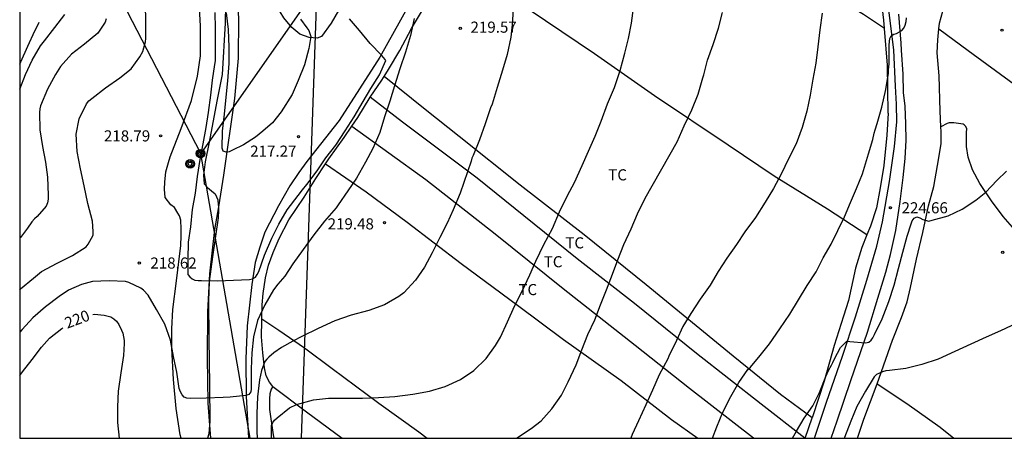
# Model space of a CAD drawing. Units: metres. Extents: x 578894 to 579245, y 4796040 to 4796291.
# Drawn here: x 578894 to 578961, y 4796040 to 4796069 of the extents above; entities that cross this region are included whole.
import ezdxf

# ---------------------------------------------------------------- set-up
doc = ezdxf.new("R2010")
doc.units = ezdxf.units.M
for name, color, linetype in [('010106', 9, 'Continuous'), ('020104', 34, 'Continuous'), ('020204', 9, 'Continuous'), ('020307', 24, 'Continuous'), ('020308', 9, 'Continuous'), ('060110', 9, 'Continuous'), ('060134', 9, 'Continuous'), ('070104', 3, 'Continuous'), ('070108', 9, 'VALLA'), ('090217', 9, 'Continuous'), ('100107', 3, 'Continuous'), ('100301', 7, 'Continuous'), ('220104', 9, 'LINEA_ELECTRICA'), ('240103', 9, 'LINEA_TELEFONICA')]:
    doc.layers.add(name, color=color, linetype=linetype)
doc.layers.add('020105', color=24, linetype='Continuous', lineweight=30)
doc.styles.add('ARIAL', font='ARIAL.TTF', dxfattribs={"height": 1})
doc.styles.add('ARIALI', font='ARIALI.TTF', dxfattribs={"height": 1})
doc.styles.get("Standard").update_dxf_attribs({"font": 'txt.shx'})
doc.linetypes.add('LINEA_ELECTRICA', pattern='A,7.5,-0.3,["E",Standard,S=0.25,R=0,X=-0.1,Y=-0.1],-0.3', length=8.1)
doc.linetypes.add('LINEA_TELEFONICA', pattern='A,7.5,-0.3,["T",Standard,S=0.25,R=0,X=-0.1,Y=-0.1],-0.3', length=8.1)
doc.linetypes.add('VALLA', pattern='A,1,[200,DONOSTI.shx,S=0.1,R=0,X=0,Y=0],1', length=2)

# ---------------------------------------------------------------- blocks, each defined once
blk = doc.blocks.new('COTAPU')
blk.add_circle((0, 0), 0.075)
blk = doc.blocks.new('POSTEM')
for radius in [0.29, 0.21, 0.12]:
    blk.add_circle((0, 0), radius)

msp = doc.modelspace()

# ---------------------------------------------------------------- linework, layer by layer
at = {"layer": '010106', "flags": 128}
msp.add_lwpolyline([(578894.292, 4796040.247), (579244.282, 4796040.24), (579244.287, 4796290.233), (578894.297, 4796290.24)], close=True, dxfattribs=at)
at = {"layer": '020104', "flags": 128}
for points, elevation in [([(578894.292, 4796050.282), (578894.344, 4796050.335), (578895.224, 4796051.067), (578895.766, 4796051.507), (578896.812, 4796052.071), (578897.852, 4796052.597), (578898.782, 4796053.187), (578898.918, 4796053.369), (578899.242, 4796053.971), (578899.254, 4796054.217), (578899.204, 4796054.921), (578898.896, 4796056.111), (578898.632, 4796057.291), (578898.4, 4796058.453), (578898.164, 4796059.613), (578898.102, 4796060.782), (578898.308, 4796061.832), (578898.804, 4796062.83), (578898.966, 4796063.034), (578899.158, 4796063.206), (578900.078, 4796063.916), (578901.06, 4796064.59), (578901.806, 4796065.204), (578902.41, 4796066.008), (578902.606, 4796066.378), (578902.784, 4796067.028), (578902.794, 4796067.256), (578902.8, 4796068.442), (578902.792, 4796069.506)], 218), ([(578907.452, 4796069.01), (578907.49, 4796067.94), (578907.488, 4796066.886), (578907.472, 4796065.75), (578907.442, 4796065.49), (578907.276, 4796064.444), (578907.166, 4796063.428), (578907.006, 4796062.25), (578906.854, 4796061.25), (578906.656, 4796060.142), (578906.44, 4796059.076), (578906.27, 4796057.932), (578906.132, 4796056.814), (578905.938, 4796055.69), (578905.82, 4796054.539), (578905.672, 4796053.489), (578905.634, 4796052.353), (578905.634, 4796051.309), (578905.768, 4796051.143), (578905.926, 4796051.017), (578906.116, 4796050.935), (578906.326, 4796050.909), (578906.562, 4796050.909), (578907.648, 4796050.889), (578908.712, 4796050.929), (578909.792, 4796050.965), (578910.012, 4796051.019), (578910.212, 4796051.135), (578910.326, 4796051.303), (578910.434, 4796051.518), (578910.808, 4796052.618), (578911.316, 4796053.766), (578911.778, 4796054.716), (578912.338, 4796055.67), (578913.088, 4796056.648), (578913.368, 4796057.028), (578913.666, 4796057.386), (578914.36, 4796058.318), (578914.954, 4796059.192), (578915.616, 4796060.056), (578916.248, 4796061.008), (578916.87, 4796061.962), (578917.46, 4796062.99), (578917.998, 4796063.87), (578918.57, 4796064.8), (578918.99, 4796065.762), (578918.872, 4796065.938), (578918.718, 4796066.116), (578917.932, 4796066.922), (578917.212, 4796067.79), (578916.554, 4796068.586)], 218), ([(578913.248, 4796068.558), (578913.674, 4796067.972), (578913.814, 4796067.796), (578913.928, 4796067.394), (578913.796, 4796066.588), (578913.52, 4796065.482), (578913.083, 4796064.412), (578912.686, 4796063.467), (578911.931, 4796062.296), (578911.345, 4796061.559), (578910.703, 4796060.992), (578910.212, 4796060.595), (578909.4, 4796060.066), (578908.663, 4796059.707), (578908.436, 4796059.593), (578908.226, 4796059.57), (578908.022, 4796059.65), (578907.952, 4796059.848), (578907.97, 4796060.988), (578908.102, 4796062.146), (578908.234, 4796063.284), (578908.342, 4796064.4), (578908.42, 4796065.564), (578908.42, 4796066.666), (578908.386, 4796067.858), (578908.25, 4796068.986)], 217), ([(578911.287, 4796040.247), (578911.29, 4796041.117), (578911.368, 4796041.313), (578911.496, 4796041.467), (578911.658, 4796041.619), (578912.51, 4796042.297), (578912.974, 4796042.519), (578914.11, 4796042.833), (578915.131, 4796042.947), (578916.263, 4796042.955), (578917.417, 4796042.957), (578918.509, 4796042.991), (578919.605, 4796043.073), (578920.815, 4796043.223), (578921.953, 4796043.418), (578923.009, 4796043.74), (578924.043, 4796044.218), (578924.949, 4796044.828), (578925.779, 4796045.634), (578926.393, 4796046.522), (578926.731, 4796047.074), (578927.203, 4796048.104), (578927.681, 4796049.174), (578928.193, 4796050.172), (578928.717, 4796051.294), (578929.123, 4796052.208), (578929.657, 4796053.326), (578930.237, 4796054.416), (578930.711, 4796055.532), (578931.255, 4796056.638), (578931.729, 4796057.528), (578932.257, 4796058.676), (578932.687, 4796059.652), (578933.123, 4796060.65), (578933.535, 4796061.674), (578933.959, 4796062.834), (578934.421, 4796063.936), (578934.807, 4796065.082), (578935.133, 4796066.272), (578935.371, 4796067.262), (578935.581, 4796068.297), (578935.703, 4796069.295)], 221), ([(578927.785, 4796040.246), (578927.811, 4796040.26), (578928.809, 4796040.898), (578929.477, 4796041.416), (578930.201, 4796042.232), (578930.851, 4796043.146), (578931.311, 4796044.052), (578931.837, 4796045.198), (578932.235, 4796046.226), (578932.621, 4796047.246), (578933.095, 4796048.246), (578933.497, 4796049.264), (578933.883, 4796050.276), (578934.289, 4796051.338), (578934.645, 4796052.29), (578935.065, 4796053.34), (578935.545, 4796054.398), (578935.973, 4796055.416), (578936.497, 4796056.472), (578938.653, 4796060.28), (578939.133, 4796061.344), (578939.653, 4796062.444), (578940.069, 4796063.498), (578940.393, 4796064.603), (578940.459, 4796064.809), (578940.703, 4796065.781), (578941.097, 4796066.847), (578941.443, 4796067.943), (578941.717, 4796069.009)], 222), ([(578920.902, 4796068.594), (578920.672, 4796067.446), (578920.338, 4796066.32), (578919.954, 4796065.208), (578919.58, 4796064.054), (578919.264, 4796063.01), (578918.92, 4796061.96), (578918.59, 4796060.892), (578918.112, 4796059.828), (578917.634, 4796058.902), (578917.016, 4796057.822), (578916.442, 4796056.966), (578915.784, 4796056.02), (578915.642, 4796055.806), (578914.868, 4796054.906), (578914.152, 4796053.994), (578913.432, 4796053), (578912.724, 4796052.036), (578912.178, 4796051.194), (578911.704, 4796050.646), (578911.418, 4796050.263), (578910.834, 4796049.265), (578910.348, 4796048.193), (578910.072, 4796047.095), (578909.95, 4796046.013), (578909.91, 4796044.933), (578909.908, 4796043.795), (578909.908, 4796043.589), (578909.888, 4796043.385), (578909.754, 4796043.207), (578909.554, 4796043.135), (578908.488, 4796043.011), (578908.026, 4796042.989), (578906.874, 4796042.947), (578905.806, 4796042.941), (578905.574, 4796042.951), (578905.384, 4796043.031), (578905.248, 4796043.179), (578905.138, 4796043.379), (578905.062, 4796043.599), (578904.888, 4796044.705), (578904.666, 4796045.775), (578904.472, 4796046.861), (578904.084, 4796047.963), (578903.53, 4796048.955), (578902.964, 4796049.905), (578902.648, 4796050.243), (578902.476, 4796050.383), (578901.648, 4796050.763), (578901.442, 4796050.831), (578900.328, 4796050.881), (578899.194, 4796050.833), (578898.452, 4796050.637), (578897.576, 4796050.247), (578896.952, 4796049.811), (578896.032, 4796049.119), (578895.18, 4796048.373), (578894.448, 4796047.593), (578894.292, 4796047.417)], 219), ([(578900.118, 4796068.592), (578900.056, 4796068.346), (578899.556, 4796067.61), (578898.66, 4796066.864), (578897.796, 4796066.2), (578897.042, 4796065.358), (578896.7, 4796064.812), (578896.17, 4796063.84), (578895.694, 4796062.702), (578895.652, 4796062.492), (578895.626, 4796062.243), (578895.656, 4796061.081), (578895.828, 4796059.963), (578896.042, 4796058.889), (578896.176, 4796057.881), (578896.206, 4796056.659), (578896.204, 4796056.401), (578896.162, 4796056.149), (578896.082, 4796055.929), (578895.47, 4796055.229), (578895.282, 4796055.059), (578895.104, 4796054.867), (578894.816, 4796054.429), (578894.336, 4796053.807), (578894.292, 4796053.761)], 217), ([(578894.293, 4796063.841), (578894.679, 4796064.828), (578895.133, 4796065.796), (578895.691, 4796066.752), (578895.961, 4796067.092), (578896.673, 4796067.998), (578897.345, 4796068.868)], 216), ([(578948.452, 4796068.966), (578948.298, 4796067.848), (578948.156, 4796066.7), (578948.012, 4796065.596), (578947.824, 4796064.51), (578947.636, 4796063.414), (578947.41, 4796062.35), (578947.096, 4796061.238), (578946.692, 4796060.144), (578946.182, 4796059.119), (578945.67, 4796058.091), (578945.154, 4796057.113), (578944.596, 4796056.197), (578943.942, 4796055.159), (578943.226, 4796054.197), (578942.664, 4796053.327), (578942.016, 4796052.415), (578941.418, 4796051.521), (578940.888, 4796050.593), (578940.22, 4796049.639), (578939.58, 4796048.677), (578939.048, 4796047.789), (578938.612, 4796046.847), (578938.106, 4796045.797), (578938.036, 4796045.607), (578937.45, 4796044.535), (578936.996, 4796043.497), (578936.538, 4796042.511), (578936.044, 4796041.423), (578935.634, 4796040.495), (578935.522, 4796040.246)], 223), ([(578941.033, 4796040.246), (578941.328, 4796041.011), (578941.742, 4796042.015), (578942.29, 4796043.071), (578942.822, 4796044.001), (578943.438, 4796044.885), (578943.604, 4796045.053), (578944.258, 4796045.837), (578944.886, 4796046.635), (578945.592, 4796047.635), (578946.266, 4796048.625), (578946.848, 4796049.607), (578947.44, 4796050.563), (578948.032, 4796051.497), (578948.504, 4796052.433), (578949.054, 4796053.363), (578949.51, 4796054.283), (578949.944, 4796055.203), (578950.36, 4796056.181), (578950.768, 4796057.13), (578951.172, 4796058.114), (578951.574, 4796059.472), (578951.856, 4796060.436), (578951.952, 4796060.856), (578952.014, 4796061.078), (578952.154, 4796061.502), (578952.478, 4796062.612), (578952.738, 4796063.814), (578952.916, 4796064.918), (578952.92, 4796065.126), (578952.958, 4796065.55), (578952.96, 4796065.772), (578952.96, 4796066.826), (578953, 4796067.254), (578953.102, 4796067.43), (578953.272, 4796067.54), (578953.468, 4796067.598), (578953.82, 4796067.79), (578953.96, 4796067.96), (578954.046, 4796068.162), (578954.102, 4796068.402), (578954.136, 4796068.644)], 224), ([(578961.571, 4796048.026), (578960.477, 4796047.499), (578959.515, 4796047.073), (578958.481, 4796046.599), (578957.389, 4796046.107), (578956.281, 4796045.599), (578955.167, 4796045.219), (578954.083, 4796044.965), (578952.979, 4796044.831), (578952.739, 4796044.795), (578952.507, 4796044.735), (578952.305, 4796044.649), (578952.119, 4796044.541), (578951.953, 4796044.391), (578951.359, 4796043.431), (578950.781, 4796042.401), (578950.369, 4796041.391), (578949.959, 4796040.305), (578949.942, 4796040.246)], 226)]:
    msp.add_lwpolyline(points, dxfattribs=dict(at, elevation=elevation))
at = {"layer": '020105', "flags": 128}
for points, elevation in [([(578927.602, 4796069.612), (578927.546, 4796068.406), (578927.432, 4796067.346), (578927.182, 4796066.18), (578926.868, 4796065.112), (578926.522, 4796063.944), (578926.166, 4796062.808), (578926.058, 4796062.562), (578925.712, 4796061.482), (578925.31, 4796060.398), (578924.882, 4796059.352), (578924.808, 4796059.16), (578924.76, 4796058.958), (578924.02, 4796056.814), (578923.55, 4796055.684), (578923.148, 4796054.766), (578922.636, 4796053.802), (578922.12, 4796052.78), (578921.616, 4796051.814), (578921.01, 4796050.92), (578920.206, 4796050.072), (578919.872, 4796049.814), (578918.92, 4796049.25), (578917.842, 4796048.882), (578916.654, 4796048.566), (578915.552, 4796048.176), (578914.436, 4796047.651), (578913.322, 4796047.117), (578912.722, 4796046.801), (578911.962, 4796046.373), (578911.452, 4796046.019), (578911.112, 4796045.725), (578910.962, 4796045.587), (578910.842, 4796045.425), (578910.602, 4796044.833), (578910.47, 4796044.193), (578910.348, 4796043.053), (578910.286, 4796041.921), (578910.286, 4796040.727), (578910.307, 4796040.247)], 220), ([(578894.293, 4796065.514), (578894.371, 4796065.682), (578894.843, 4796066.728), (578895.311, 4796067.762), (578895.515, 4796068.154), (578895.611, 4796068.351)], 215), ([(578946.45, 4796040.246), (578946.702, 4796040.713), (578947.234, 4796041.611), (578947.81, 4796042.429), (578948.256, 4796043.341), (578948.7, 4796044.411), (578948.862, 4796044.833), (578949.066, 4796045.187), (578949.174, 4796045.373), (578949.274, 4796045.601), (578949.672, 4796046.377), (578950.098, 4796046.803), (578950.302, 4796046.771), (578951.366, 4796046.695), (578951.59, 4796046.733), (578951.744, 4796046.871), (578951.86, 4796047.039), (578951.976, 4796047.253), (578952.496, 4796048.303), (578952.934, 4796049.477), (578953.3, 4796050.589), (578953.588, 4796051.713), (578953.896, 4796052.809), (578954.186, 4796053.9), (578954.448, 4796054.726), (578954.524, 4796054.942), (578954.642, 4796055.114), (578954.836, 4796055.198), (578955.046, 4796055.14), (578955.23, 4796055.028), (578955.632, 4796054.922), (578955.86, 4796054.97), (578956.936, 4796055.262), (578957.89, 4796055.724), (578958.808, 4796056.324), (578959.496, 4796056.878), (578960.226, 4796057.662), (578960.88, 4796058.28)], 225), ([(578899.237, 4796048.616), (578899.332, 4796048.623), (578900, 4796048.569), (578900.452, 4796048.441), (578900.654, 4796048.315), (578900.83, 4796048.149), (578900.974, 4796047.939), (578901.172, 4796047.551), (578901.242, 4796047.335), (578901.342, 4796046.847), (578901.346, 4796046.645), (578901.304, 4796045.825), (578901.11, 4796044.659), (578900.93, 4796043.425), (578900.894, 4796042.359), (578900.9, 4796041.303), (578901.011, 4796040.247)], 220), ([(578894.292, 4796044.485), (578894.484, 4796044.731), (578895.128, 4796045.555), (578895.774, 4796046.389), (578896.312, 4796047.005), (578897.134, 4796047.661), (578897.201, 4796047.704)], 220)]:
    msp.add_lwpolyline(points, dxfattribs=dict(at, elevation=elevation))
at = {"layer": '060110'}
for points in [[(578947.924, 4796040.246, 225.302), (578948.727, 4796042.687, 225.196), (578949.815, 4796045.795, 225.016), (578950.691, 4796048.455, 224.936), (578951.459, 4796050.915, 224.848), (578952.131, 4796053.223, 224.76), (578952.519, 4796054.874, 224.608), (578952.999, 4796057.582, 224.476), (578953.327, 4796059.966, 224.38), (578953.475, 4796061.614, 224.34), (578953.463, 4796062.822, 224.272), (578953.387, 4796064.034, 224.168), (578953.271, 4796066.462, 223.972), (578952.939, 4796069.194, 223.876), (578952.531, 4796072.106, 223.676), (578952.263, 4796074.346, 223.576), (578952.099, 4796075.654, 223.528), (578952.027, 4796076.266, 223.456), (578951.963, 4796076.738, 223.34), (578951.787, 4796077.406, 223.26), (578951.428, 4796078.876, 223.12)], [(578949.055, 4796040.246, 225.338), (578949.466, 4796041.419, 225.28), (578950.371, 4796044.155, 225.12), (578951.511, 4796047.411, 225), (578952.211, 4796049.699, 224.88), (578952.731, 4796051.467, 224.844), (578953.063, 4796052.655, 224.8), (578953.415, 4796054.282, 224.676), (578953.715, 4796056.234, 224.58), (578953.919, 4796057.862, 224.528), (578954.055, 4796059.15, 224.452), (578954.115, 4796060.386, 224.42), (578954.095, 4796061.486, 224.356), (578954.047, 4796062.674, 224.26), (578953.939, 4796063.614, 224.192), (578953.903, 4796064.854, 224.076), (578953.807, 4796066.47, 223.972), (578953.771, 4796066.938, 223.944), (578953.619, 4796068.902, 223.864)]]:
    msp.add_polyline3d(points, dxfattribs=at)
at = {"layer": '060134'}
for points in [[(578935.1, 4796096.446, 222.204), (578931.344, 4796093.01, 221.78), (578929.044, 4796090.942, 221.492), (578928.308, 4796090.27, 221.432), (578927.748, 4796089.574, 221.308), (578926.712, 4796087.85, 221.032), (578924.612, 4796084.278, 220.364), (578920.228, 4796076.771, 218.976), (578916.448, 4796070.287, 218.172), (578915.316, 4796068.283, 217.696), (578914.648, 4796067.395, 217.284), (578914.356, 4796067.271, 217.144), (578913.828, 4796067.315, 216.9), (578913.204, 4796067.539, 216.64), (578912.648, 4796067.995, 216.412), (578912.108, 4796068.655, 216.128), (578911.872, 4796069.063, 216.024), (578911.756, 4796069.631, 215.904), (578911.372, 4796072.907, 215.3), (578911.184, 4796074.463, 215.128), (578910.996, 4796075.955, 214.916), (578910.7, 4796077.267, 214.74), (578910.484, 4796078.327, 214.58), (578910.246, 4796079.267, 214.505)], [(578898.813, 4796091.05, 212.324), (578899.405, 4796090.347, 212.428), (578901.257, 4796088.251, 212.78), (578903.485, 4796084.991, 213.356), (578905.593, 4796081.871, 213.988), (578906.677, 4796079.767, 214.356), (578907.664, 4796077.183, 214.764), (578908.46, 4796074.007, 215.256), (578908.896, 4796071.019, 215.66), (578909.052, 4796068.623, 216.052), (578909.044, 4796065.923, 216.396), (578908.78, 4796063.203, 216.708), (578908.04, 4796058.011, 217.248), (578907.697, 4796055.888, 217.468)], [(578922.36, 4796072.751, 218.884), (578918.588, 4796066.003, 218.076), (578915.86, 4796061.707, 217.572), (578913.68, 4796058.939, 217.36), (578913.128, 4796058.195, 217.36), (578912.512, 4796057.291, 217.392), (578911.748, 4796055.939, 217.464), (578910.836, 4796054.167, 217.628), (578910.488, 4796053.155, 217.748), (578910.192, 4796052.119, 217.896), (578909.964, 4796050.64, 218.06), (578909.644, 4796047.84, 218.444), (578909.548, 4796045.612, 218.74), (578909.584, 4796043.072, 219.016), (578909.736, 4796040.272, 219.312), (578909.739, 4796040.247, 219.315)], [(578907.697, 4796055.888, 217.468), (578907.448, 4796054.343, 217.628), (578907.104, 4796051.352, 217.9), (578906.968, 4796048.788, 218.24), (578906.94, 4796045.668, 218.748), (578906.988, 4796042.616, 219.088), (578907.098, 4796041.128, 219.227)], [(578907.098, 4796041.128, 219.227), (578907.163, 4796040.247, 219.31)]]:
    msp.add_polyline3d(points, dxfattribs=at)
at = {"layer": '070104'}
for points in [[(578952.648, 4796067.933, 223.591), (578951.239, 4796068.886, 223.46), (578949.263, 4796070.09, 223.076), (578945.655, 4796072.454, 222.528), (578942.115, 4796074.886, 222.1), (578938.856, 4796077.022, 221.676), (578935.528, 4796079.246, 221.408), (578931.716, 4796081.674, 221.08), (578929.341, 4796083.145, 220.956)], [(578918.877, 4796064.677, 219.121), (578919.18, 4796065.163, 218.928), (578919.948, 4796066.435, 218.94), (578920.74, 4796067.919, 219.012), (578921.804, 4796069.735, 219.132), (578922.672, 4796071.123, 219.188), (578923.4, 4796072.299, 219.228), (578923.556, 4796072.613, 219.249)], [(578951.463, 4796053.984, 224.145), (578948.795, 4796055.719, 223.82), (578945.211, 4796057.947, 222.976), (578942.107, 4796060.043, 222.424), (578937.123, 4796063.371, 221.432), (578933.071, 4796066.215, 220.736), (578928.668, 4796069.179, 220.136), (578925.672, 4796071.167, 219.676), (578923.556, 4796072.613, 219.249)], [(578956.319, 4796067.912, 224.164), (578956.359, 4796068.282, 224.152), (578956.591, 4796069.11, 224.096), (578956.975, 4796069.95, 224.096), (578957.627, 4796071.006, 224.032), (578958.088, 4796071.646, 224.027)], [(578956.463, 4796061.29, 224.548), (578956.411, 4796062.346, 224.488), (578956.343, 4796064.73, 224.312), (578956.211, 4796066.278, 224.24), (578956.239, 4796067.174, 224.188), (578956.319, 4796067.912, 224.164)], [(578956.319, 4796067.912, 224.251), (578958.303, 4796066.446, 224.324), (578961.395, 4796064.17, 224.528), (578965.374, 4796060.914, 225.1), (578968.842, 4796058.41, 225.632), (578971.922, 4796056.146, 226.244), (578974.494, 4796054.254, 226.76)], [(578917.934, 4796063.29, 218.881), (578917.98, 4796063.367, 218.888), (578918.684, 4796064.367, 218.908), (578918.877, 4796064.677, 219.121)], [(578947.764, 4796041.626, 225.049), (578945.635, 4796043.199, 224.524), (578942.435, 4796045.787, 223.66), (578936.567, 4796050.611, 222.312), (578932.379, 4796053.987, 221.344), (578928.059, 4796057.343, 220.432), (578923.944, 4796060.627, 219.784), (578921.66, 4796062.459, 219.392), (578918.877, 4796064.677, 219.121)], [(578916.705, 4796061.323, 218.71), (578917.108, 4796061.907, 218.768), (578917.934, 4796063.29, 218.881)], [(578947.265, 4796040.246, 224.742), (578944.335, 4796042.539, 224.348), (578939.963, 4796045.971, 223.232), (578935.787, 4796049.355, 222.264), (578931.915, 4796052.371, 221.348), (578928.315, 4796055.271, 220.584), (578925.152, 4796057.807, 220.02), (578922.276, 4796059.983, 219.628), (578920.124, 4796061.599, 219.24), (578917.934, 4796063.29, 218.881)], [(578952.887, 4796062.206, 224.236), (578952.811, 4796060.73, 224.248), (578952.603, 4796058.682, 224.312), (578952.367, 4796057.166, 224.388), (578952.103, 4796055.81, 224.416), (578951.699, 4796054.583, 224.46), (578951.463, 4796053.984, 224.145)], [(578914.935, 4796058.78, 218.555), (578915.16, 4796059.115, 218.564), (578916.18, 4796060.563, 218.636), (578916.705, 4796061.323, 218.71)], [(578916.705, 4796061.323, 219.186), (578921.692, 4796057.727, 219.668), (578926.371, 4796054.051, 220.416), (578930.975, 4796050.355, 221.448), (578935.823, 4796046.535, 222.536), (578939.491, 4796043.631, 223.384), (578943.815, 4796040.279, 224.52), (578943.857, 4796040.246, 224.531)], [(578952.147, 4796043.911, 225.983), (578952.298, 4796044.311, 225.956), (578953.195, 4796046.879, 225.788), (578953.791, 4796048.399, 225.684), (578954.175, 4796049.459, 225.6), (578954.415, 4796050.431, 225.48), (578954.811, 4796052.343, 225.272), (578955.247, 4796054.138, 225.028), (578955.627, 4796055.938, 224.912), (578955.971, 4796057.25, 224.824), (578956.231, 4796058.662, 224.728), (578956.479, 4796060.146, 224.624), (578956.479, 4796060.966, 224.572), (578956.463, 4796061.29, 224.548)], [(578970.078, 4796048.066, 226.788), (578967.442, 4796049.854, 226.292), (578964.69, 4796051.662, 225.732), (578962.734, 4796053.202, 225.492), (578961.438, 4796054.33, 225.292), (578960.662, 4796055.226, 225.148), (578959.863, 4796056.286, 225.032), (578959.095, 4796057.462, 224.872), (578958.599, 4796058.386, 224.772), (578958.287, 4796059.246, 224.708), (578958.191, 4796059.954, 224.644), (578958.195, 4796060.898, 224.604), (578958.199, 4796061.146, 224.6), (578958.143, 4796061.298, 224.58), (578958.035, 4796061.418, 224.568), (578957.959, 4796061.462, 224.564), (578957.339, 4796061.558, 224.528), (578957.183, 4796061.558, 224.524), (578957.011, 4796061.55, 224.524), (578956.883, 4796061.518, 224.524), (578956.463, 4796061.29, 224.548)], [(578910.637, 4796048.321, 219.27), (578910.644, 4796049.264, 219.028), (578910.72, 4796050.032, 218.892), (578910.872, 4796051.075, 218.796), (578911.08, 4796051.939, 218.704), (578911.388, 4796052.791, 218.632), (578911.796, 4796053.731, 218.612), (578912.456, 4796054.999, 218.588), (578913.496, 4796056.527, 218.512), (578914.28, 4796057.803, 218.528), (578914.935, 4796058.78, 218.555)], [(578914.935, 4796058.78, 218.555), (578917.676, 4796056.883, 219.144), (578920.44, 4796054.839, 219.652), (578924.091, 4796052.055, 220.228), (578927.891, 4796049.227, 220.936), (578930.991, 4796046.923, 221.664), (578934.875, 4796044.155, 222.528), (578938.271, 4796041.507, 223.336), (578940.045, 4796040.246, 223.774)], [(578951.463, 4796053.984, 224.145), (578951.131, 4796053.139, 224.492), (578950.703, 4796051.739, 224.564), (578950.231, 4796049.551, 224.684), (578949.883, 4796048.483, 224.756), (578949.247, 4796046.511, 224.824), (578948.583, 4796044.091, 224.94), (578947.787, 4796041.691, 225.048), (578947.764, 4796041.626, 225.049)], [(578911.364, 4796043.736, 220.6), (578911.14, 4796044.028, 220.372), (578910.924, 4796044.46, 220.224), (578910.808, 4796045.008, 220.04), (578910.708, 4796046.016, 219.808), (578910.62, 4796047.092, 219.568), (578910.636, 4796048.204, 219.3), (578910.637, 4796048.321, 219.27)], [(578910.637, 4796048.321, 219.467), (578911.78, 4796047.556, 219.612), (578913.52, 4796046.348, 220.048), (578915.384, 4796044.952, 220.5), (578918.519, 4796042.62, 220.96), (578921.231, 4796040.68, 221.4), (578921.786, 4796040.247, 221.492)], [(578911.364, 4796043.736, 220.6), (578911.26, 4796043.572, 220.644), (578911.168, 4796043.252, 220.668), (578911.144, 4796042.9, 220.672), (578911.14, 4796042.6, 220.76), (578911.14, 4796042.196, 220.8), (578911.4, 4796040.48, 221.1), (578911.441, 4796040.247, 221.136)], [(578911.364, 4796043.736, 220.604), (578913.656, 4796042.036, 221.044), (578916.051, 4796040.247, 221.449)], [(578950.823, 4796040.246, 226.222), (578951.246, 4796041.527, 226.148), (578952.147, 4796043.911, 225.983)], [(578952.147, 4796043.911, 226.081), (578954.162, 4796042.583, 226.188), (578956.406, 4796040.999, 226.504), (578957.328, 4796040.246, 226.674)], [(578947.287, 4796040.246, 225.073), (578947.764, 4796041.626, 225.049)]]:
    msp.add_polyline3d(points, dxfattribs=at)
at = {"layer": '070108'}
for points in [[(578952.648, 4796067.933, 223.945), (578952.603, 4796068.494, 223.904), (578952.255, 4796071.594, 223.728), (578951.327, 4796075.002, 223.524), (578950.003, 4796078.026, 223.212), (578947.827, 4796079.914, 223.028), (578945.275, 4796081.762, 222.828), (578942.664, 4796083.458, 222.648), (578939.952, 4796085.27, 222.404), (578937.432, 4796086.79, 222.208), (578935.072, 4796087.578, 222.068), (578932.212, 4796086.55, 221.668), (578931.052, 4796085.363, 221.396)], [(578952.887, 4796062.206, 224.352), (578952.847, 4796065.45, 224.128), (578952.648, 4796067.933, 223.945)]]:
    msp.add_polyline3d(points, dxfattribs=at)
at = {"layer": '100107'}
for points in [[(578898.813, 4796091.05, 215.316), (578900.305, 4796088.895, 215.868), (578902.061, 4796086.139, 216.584), (578903.589, 4796083.759, 217.456), (578904.865, 4796081.651, 217.944), (578905.857, 4796079.711, 218.116), (578906.744, 4796077.379, 218.564), (578907.684, 4796074.783, 218.98), (578908.136, 4796072.263, 219.244), (578908.208, 4796070.791, 219.42), (578908.16, 4796068.287, 219.664), (578907.948, 4796064.827, 219.816), (578907.6, 4796063.015, 220.1), (578907.076, 4796060.251, 220.452), (578906.8, 4796058.919, 220.464), (578906.692, 4796058.023, 220.464), (578906.74, 4796057.439, 220.46), (578906.956, 4796057.191, 220.456), (578907.232, 4796056.955, 220.456), (578907.472, 4796056.767, 220.456), (578907.656, 4796056.363, 220.456), (578907.696, 4796056.015, 220.468), (578907.697, 4796055.888, 220.491)], [(578905.183, 4796040.247, 221.445), (578905.132, 4796040.468, 221.46), (578904.856, 4796042.244, 221.416), (578904.672, 4796044.204, 221.344), (578904.568, 4796046.324, 221.268), (578904.568, 4796047.64, 221.136), (578904.636, 4796048.948, 220.904), (578904.884, 4796050.88, 220.592), (578905.156, 4796053.272, 220.408), (578905.184, 4796053.924, 220.408), (578905.188, 4796054.396, 220.408), (578905.164, 4796054.984, 220.412), (578905.08, 4796055.268, 220.424), (578904.968, 4796055.459, 220.504), (578904.74, 4796055.831, 220.556), (578904.496, 4796056.011, 220.6), (578904.116, 4796056.507, 220.648), (578904.056, 4796057.071, 220.656), (578904.092, 4796057.551, 220.656), (578904.164, 4796058.243, 220.656), (578904.332, 4796058.867, 220.656), (578904.456, 4796059.263, 220.648), (578905.184, 4796061.175, 220.468), (578905.884, 4796063.075, 220.18), (578906.284, 4796064.707, 220.016), (578906.492, 4796066.079, 219.84), (578906.496, 4796066.791, 219.812), (578906.492, 4796067.431, 219.792), (578906.484, 4796068.099, 219.76), (578906.412, 4796069.715, 219.672)], [(578907.697, 4796055.888, 220.491), (578907.7, 4796055.627, 220.54), (578907.692, 4796055.131, 220.592), (578907.296, 4796052.492, 220.724), (578907.084, 4796050.844, 220.8), (578907.044, 4796049.52, 220.976), (578907.06, 4796046.988, 221.18), (578907.096, 4796043.852, 221.296), (578907.116, 4796041.356, 221.388), (578907.098, 4796041.128, 221.399)], [(578907.098, 4796041.128, 221.399), (578907.052, 4796040.552, 221.428), (578906.974, 4796040.247, 221.444)]]:
    msp.add_polyline3d(points, dxfattribs=at)
at = {"layer": '220104'}
for points in [[(578937.755, 4796094.652, 227.52), (578915.417, 4796101.822, 228.876), (578913.286, 4796040.247, 232.878)], [(578909.851, 4796040.247, 226.012), (578906.508, 4796059.475, 223.252), (578894.293, 4796083.129, 219.837)]]:
    msp.add_polyline3d(points, dxfattribs=at)
at = {"layer": '240103'}
msp.add_polyline3d([(578937.819, 4796094.609, 223.801), (578927.904, 4796090.105, 221.464), (578906.508, 4796059.475, 223.252)], dxfattribs=at)

# ---------------------------------------------------------------- block references
at = {"layer": '020204', "rotation": 359.9987685839998}
for p in [(578924.024, 4796067.944, 219.568), (578960.584, 4796067.816, 224.348), (578903.798, 4796060.674, 218.788), (578913.106, 4796060.628, 217.27), (578953.052, 4796055.816, 224.66), (578918.908, 4796054.81, 219.482), (578960.631, 4796052.804, 225.48), (578902.362, 4796052.083, 218.624)]:
    msp.add_blockref('COTAPU', p, dxfattribs=at)
at = {"layer": '090217', "rotation": 359.9987685839998}
for p in [(578906.492, 4796059.475, 218.966), (578905.788, 4796058.783, 218.762)]:
    msp.add_blockref('POSTEM', p, dxfattribs=at)

# ---------------------------------------------------------------- texts
at = {"layer": '020307', "style": 'ARIALI'}
msp.add_text('220', height=0.75, rotation=20.67277, dxfattribs=at).set_placement((578897.5, 4796047.64, 219.994))
at = {"layer": '020308', "style": 'ARIAL'}
for s, p in [('219.57', (578924.713, 4796067.645, 219.562)), ('218.79', (578899.975, 4796060.299, 218.782)), ('217.27', (578909.846, 4796059.268, 217.264)), ('224.66', (578953.802, 4796055.441, 224.654)), ('219.48', (578915.072, 4796054.355, 219.476)), ('218.62', (578903.112, 4796051.708, 218.618))]:
    msp.add_text(s, height=0.75, rotation=359.99877, dxfattribs=at).set_placement(p)
at = {"layer": '100301', "style": 'ARIAL'}
for p in [(578934.009, 4796057.668), (578931.113, 4796053.072), (578929.653, 4796051.796), (578927.945, 4796049.916)]:
    msp.add_text('TC', height=0.75, rotation=359.99877, dxfattribs=at).set_placement(p)

doc.saveas('drawing.dxf')
